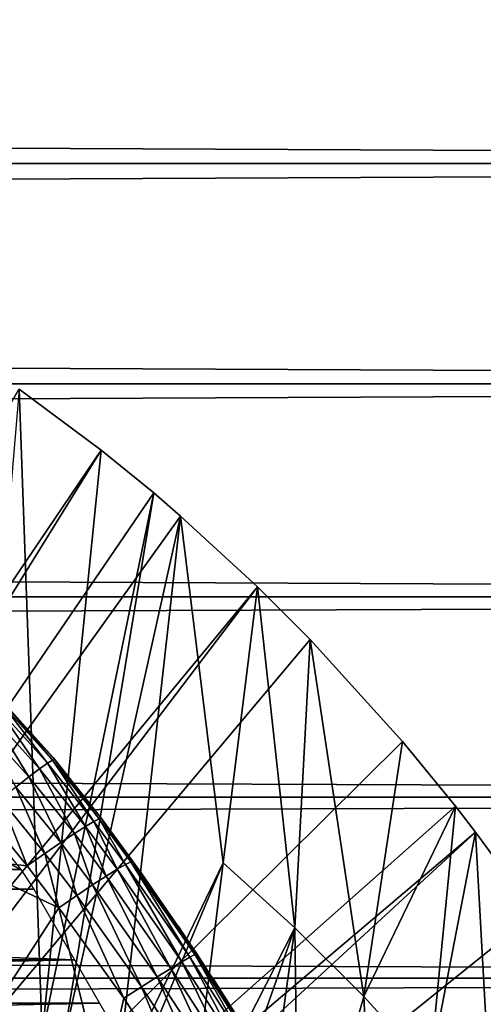
# Model space of a CAD drawing. Extents: x 0 to 508, y 0 to 1001.
# Drawn here: x 437 to 441, y 108 to 117 of the extents above; entities that cross this region are included whole.
import ezdxf

# ---------------------------------------------------------------- set-up
doc = ezdxf.new("R2010")
doc.units = 0
doc.header["$MEASUREMENT"] = 0
doc.layers.get('0').update_dxf_attribs({"linetype": 'CONTINUOUS'})

msp = doc.modelspace()

# ---------------------------------------------------------------- linework, layer by layer
for points in [[(41.067299, 115.300003, 78.109467), (466.933289, 117.210098, 77.942352), (41.067299, 117.210098, 77.942352)], [(41.067299, 117.210098, 56.276581), (466.933289, 117.210098, 56.276581), (466.933289, 115.300003, 56.10947)], [(41.067299, 117.210098, 56.276581), (466.933289, 115.300003, 56.10947), (41.067299, 115.300003, 56.10947)], [(41.067299, 115.300003, 78.109467), (466.933289, 115.300003, 78.109467), (466.933289, 117.210098, 77.942352)], [(41.067299, 115.300003, 56.10947), (466.933289, 115.300003, 56.10947), (466.933289, 113.389801, 56.276581)], [(41.067299, 115.300003, 56.10947), (466.933289, 113.389801, 56.276581), (41.067299, 113.389801, 56.276581)], [(41.067299, 113.389801, 77.942352), (466.933289, 113.389801, 77.942352), (466.933289, 115.300003, 78.109467)], [(41.067299, 113.389801, 77.942352), (466.933289, 115.300003, 78.109467), (41.067299, 115.300003, 78.109467)], [(41.067299, 113.389801, 56.276581), (466.933289, 113.389801, 56.276581), (466.933289, 111.537804, 56.77285)], [(41.067299, 113.389801, 56.276581), (466.933289, 111.537804, 56.77285), (41.067299, 111.537804, 56.77285)], [(41.067299, 111.537804, 77.446083), (466.933289, 111.537804, 77.446083), (466.933289, 113.389801, 77.942352)], [(41.067299, 111.537804, 77.446083), (466.933289, 113.389801, 77.942352), (41.067299, 113.389801, 77.942352)], [(430.305786, 101.726196, 0.052415), (437.100708, 113.343102, 0.052415), (437.812592, 112.813103, 0.052415)], [(437.100708, 113.343102, 0.052415), (436.655212, 108.1008, 49.600712), (437.299011, 107.728798, 49.598728)], [(437.100708, 113.343102, 0.052415), (437.299011, 107.728798, 49.598728), (437.812592, 112.813103, 0.052415)], [(430.305786, 101.726196, 0.052415), (437.812592, 112.813103, 0.052415), (430.777893, 101.470802, 0.052415)], [(430.777893, 101.470802, 0.052415), (437.812592, 112.813103, 0.052415), (438.268311, 112.441704, 0.052415)], [(437.812592, 112.813103, 0.052415), (437.299011, 107.728798, 49.598728), (438.268311, 112.441704, 0.052415)], [(430.777893, 101.470802, 0.052415), (438.268311, 112.441704, 0.052415), (438.502411, 112.240601, 0.052415)], [(437.473999, 107.620598, 49.59816), (438.268311, 112.441704, 0.052415), (437.299011, 107.728798, 49.598728)], [(438.502411, 112.240601, 0.052415), (438.268311, 112.441704, 0.052415), (437.473999, 107.620598, 49.59816)], [(439.169006, 111.626999, 0.052415), (430.777893, 101.470802, 0.052415), (438.502411, 112.240601, 0.052415)], [(437.473999, 107.620598, 49.59816), (437.948608, 107.311203, 49.596561), (438.502411, 112.240601, 0.052415)], [(438.502411, 112.240601, 0.052415), (437.948608, 107.311203, 49.596561), (438.870697, 109.230103, 24.98118)], [(438.502411, 112.240601, 0.052415), (438.870697, 109.230103, 24.98118), (439.169006, 111.626999, 0.052415)], [(439.169006, 111.626999, 0.052415), (431.201508, 101.141098, 0.052415), (430.777893, 101.470802, 0.052415)], [(439.625885, 111.1688, 0.052415), (431.201508, 101.141098, 0.052415), (439.169006, 111.626999, 0.052415)], [(439.169006, 111.626999, 0.052415), (438.870697, 109.230103, 24.98118), (439.494202, 108.665604, 24.98118)], [(439.169006, 111.626999, 0.052415), (439.494202, 108.665604, 24.98118), (439.625885, 111.1688, 0.052415)], [(41.067299, 111.537804, 56.77285), (466.933289, 111.537804, 56.77285), (466.933289, 109.800003, 57.583191)], [(41.067299, 111.537804, 56.77285), (466.933289, 109.800003, 57.583191), (41.067299, 109.800003, 57.583191)], [(41.067299, 109.800003, 76.63575), (466.933289, 109.800003, 76.63575), (466.933289, 111.537804, 77.446083)], [(41.067299, 109.800003, 76.63575), (466.933289, 111.537804, 77.446083), (41.067299, 111.537804, 77.446083)], [(431.201508, 101.141098, 0.052415), (439.625885, 111.1688, 0.052415), (440.428192, 110.281898, 0.052415)], [(439.625885, 111.1688, 0.052415), (439.494202, 108.665604, 24.98118), (440.093109, 108.068001, 24.98118)], [(439.625885, 111.1688, 0.052415), (440.093109, 108.068001, 24.98118), (440.428192, 110.281898, 0.052415)], [(436.933807, 110.652901, 81.431442), (436.97171, 110.613297, 83.446022), (437.393799, 110.142998, 81.201538)], [(437.276489, 110.045601, 84.120369), (436.91449, 110.572998, 83.896317), (436.849487, 110.517899, 84.108368)], [(437.345215, 110.094498, 83.909363), (436.955505, 110.605103, 83.673813), (436.91449, 110.572998, 83.896317)], [(437.345215, 110.094498, 83.909363), (436.91449, 110.572998, 83.896317), (437.276489, 110.045601, 84.120369)], [(437.389008, 110.122002, 83.688057), (436.97171, 110.613297, 83.446022), (436.955505, 110.605103, 83.673813)], [(437.389008, 110.122002, 83.688057), (436.955505, 110.605103, 83.673813), (437.345215, 110.094498, 83.909363)], [(437.407013, 110.127502, 83.461571), (436.97171, 110.613297, 83.446022), (437.389008, 110.122002, 83.688057)], [(437.393799, 110.142998, 81.201538), (436.97171, 110.613297, 83.446022), (437.407013, 110.127502, 83.461571)], [(437.184387, 109.976196, 84.316261), (436.849487, 110.517899, 84.108368), (436.762207, 110.441101, 84.305054)], [(437.276489, 110.045601, 84.120369), (436.849487, 110.517899, 84.108368), (437.184387, 109.976196, 84.316261)], [(437.184387, 109.976196, 84.316261), (436.762207, 110.441101, 84.305054), (437.071106, 109.888199, 84.492531)], [(440.428192, 110.281898, 0.052415), (440.888214, 109.720497, 0.052415), (431.201508, 101.141098, 0.052415)], [(440.428192, 110.281898, 0.052415), (440.093109, 108.068001, 24.98118), (440.888214, 109.720497, 0.052415)], [(437.74881, 109.588898, 83.928711), (437.389008, 110.122002, 83.688057), (437.345215, 110.094498, 83.909363)], [(437.795288, 109.611504, 83.708542), (437.407013, 110.127502, 83.461571), (437.389008, 110.122002, 83.688057)], [(437.795288, 109.611504, 83.708542), (437.389008, 110.122002, 83.688057), (437.74881, 109.588898, 83.928711)], [(437.814911, 109.6138, 83.483253), (437.814911, 109.6138, 80.929283), (437.393799, 110.142998, 81.201538)], [(437.393799, 110.142998, 81.201538), (437.407013, 110.127502, 83.461571), (437.814911, 109.6138, 83.483253)], [(437.814911, 109.6138, 83.483253), (437.407013, 110.127502, 83.461571), (437.795288, 109.611504, 83.708542)], [(437.579987, 109.485199, 84.333893), (437.276489, 110.045601, 84.120369), (437.184387, 109.976196, 84.316261)], [(437.676514, 109.546501, 84.138748), (437.345215, 110.094498, 83.909363), (437.276489, 110.045601, 84.120369)], [(437.676514, 109.546501, 84.138748), (437.276489, 110.045601, 84.120369), (437.579987, 109.485199, 84.333893)], [(437.74881, 109.588898, 83.928711), (437.345215, 110.094498, 83.909363), (437.676514, 109.546501, 84.138748)], [(437.461609, 109.406502, 84.509689), (437.184387, 109.976196, 84.316261), (437.071106, 109.888199, 84.492531)], [(437.579987, 109.485199, 84.333893), (437.184387, 109.976196, 84.316261), (437.461609, 109.406502, 84.509689)], [(437.323792, 109.311996, 84.66217), (437.071106, 109.888199, 84.492531), (436.939301, 109.783401, 84.645142)], [(437.461609, 109.406502, 84.509689), (437.071106, 109.888199, 84.492531), (437.323792, 109.311996, 84.66217)], [(41.067299, 109.800003, 57.583191), (466.933289, 109.800003, 57.583191), (466.933289, 108.229301, 58.68298)], [(41.067299, 109.800003, 57.583191), (466.933289, 108.229301, 58.68298), (41.067299, 108.229301, 58.68298)], [(41.067299, 108.229301, 75.53595), (466.933289, 108.229301, 75.53595), (466.933289, 109.800003, 76.63575)], [(41.067299, 108.229301, 75.53595), (466.933289, 109.800003, 76.63575), (41.067299, 109.800003, 76.63575)], [(437.169891, 109.204102, 84.787849), (436.939301, 109.783401, 84.645142), (436.791809, 109.664398, 84.770569)], [(437.323792, 109.311996, 84.66217), (436.939301, 109.783401, 84.645142), (437.169891, 109.204102, 84.787849)], [(431.201508, 101.141098, 0.052415), (440.888214, 109.720497, 0.052415), (441.062012, 109.497101, 0.052415)], [(440.66629, 107.4384, 24.98118), (440.888214, 109.720497, 0.052415), (440.093109, 108.068001, 24.98118)], [(440.66629, 107.4384, 24.98118), (441.062012, 109.497101, 0.052415), (440.888214, 109.720497, 0.052415)], [(437.169891, 109.204102, 84.787849), (436.791809, 109.664398, 84.770569), (436.533112, 109.270203, 85.022873)], [(438.023102, 109.216202, 83.944527), (437.795288, 109.611504, 83.708542), (437.74881, 109.588898, 83.928711)], [(438.068787, 109.238899, 83.725288), (437.814911, 109.6138, 83.483253), (437.795288, 109.611504, 83.708542)], [(438.068787, 109.238899, 83.725288), (437.795288, 109.611504, 83.708542), (438.023102, 109.216202, 83.944527)], [(438.087402, 109.241898, 83.500999), (437.814911, 109.6138, 83.483253), (438.068787, 109.238899, 83.725288)], [(437.814911, 109.6138, 80.929283), (437.814911, 109.6138, 83.483253), (438.15921, 109.141602, 80.655151)], [(438.15921, 109.141602, 80.655151), (437.814911, 109.6138, 83.483253), (438.087402, 109.241898, 83.500999)], [(437.11441, 109.172798, 80.674217), (420.8862, 109.172798, 80.674217), (436.304413, 109.581596, 80.91156)], [(437.11441, 109.172798, 80.674217), (436.304413, 109.581596, 80.91156), (436.975311, 109.3442, 80.77655)], [(437.855591, 109.114403, 84.348343), (437.676514, 109.546501, 84.138748), (437.579987, 109.485199, 84.333893)], [(437.951508, 109.1744, 84.153778), (437.74881, 109.588898, 83.928711), (437.676514, 109.546501, 84.138748)], [(437.951508, 109.1744, 84.153778), (437.676514, 109.546501, 84.138748), (437.855591, 109.114403, 84.348343)], [(438.023102, 109.216202, 83.944527), (437.74881, 109.588898, 83.928711), (437.951508, 109.1744, 84.153778)], [(431.201508, 101.141098, 0.052415), (441.062012, 109.497101, 0.052415), (431.565002, 100.746201, 0.052415)], [(431.565002, 100.746201, 0.052415), (441.062012, 109.497101, 0.052415), (441.581787, 108.789001, 0.052415)], [(437.737396, 109.037498, 84.523811), (437.579987, 109.485199, 84.333893), (437.461609, 109.406502, 84.509689)], [(437.855591, 109.114403, 84.348343), (437.579987, 109.485199, 84.333893), (437.737396, 109.037498, 84.523811)], [(441.212799, 106.778099, 24.98118), (441.062012, 109.497101, 0.052415), (440.66629, 107.4384, 24.98118)], [(441.212799, 106.778099, 24.98118), (441.581787, 108.789001, 0.052415), (441.062012, 109.497101, 0.052415)], [(437.599701, 108.945503, 84.676262), (437.461609, 109.406502, 84.509689), (437.323792, 109.311996, 84.66217)], [(437.737396, 109.037498, 84.523811), (437.461609, 109.406502, 84.509689), (437.599701, 108.945503, 84.676262)], [(437.445587, 108.8405, 84.802238), (437.169891, 109.204102, 84.787849), (436.533112, 109.270203, 85.022873)], [(436.533112, 109.270203, 85.022873), (436.533112, 107.428703, 85.663719), (437.445587, 108.8405, 84.802238)], [(437.445587, 108.8405, 84.802238), (437.323792, 109.311996, 84.66217), (437.169891, 109.204102, 84.787849)], [(437.599701, 108.945503, 84.676262), (437.323792, 109.311996, 84.66217), (437.445587, 108.8405, 84.802238)], [(437.226501, 109, 80.566742), (420.774109, 109, 80.566742), (420.8862, 109.172798, 80.674217)], [(437.226501, 109, 80.566742), (420.8862, 109.172798, 80.674217), (437.11441, 109.172798, 80.674217)], [(438.416809, 108.313499, 84.369698), (437.951508, 109.1744, 84.153778), (437.855591, 109.114403, 84.348343)], [(437.948608, 107.311203, 49.596561), (438.03949, 107.249199, 49.596241), (438.870697, 109.230103, 24.98118)], [(438.51181, 108.370796, 84.17646), (438.023102, 109.216202, 83.944527), (437.951508, 109.1744, 84.153778)], [(438.51181, 108.370796, 84.17646), (437.951508, 109.1744, 84.153778), (438.416809, 108.313499, 84.369698)], [(438.582001, 108.411201, 83.968971), (438.068787, 109.238899, 83.725288), (438.023102, 109.216202, 83.944527)], [(438.582001, 108.411201, 83.968971), (438.023102, 109.216202, 83.944527), (438.51181, 108.370796, 84.17646)], [(438.870697, 109.230103, 24.98118), (438.03949, 107.249199, 49.596241), (438.576294, 106.863602, 49.594311)], [(438.626007, 108.433998, 83.751793), (438.087402, 109.241898, 83.500999), (438.068787, 109.238899, 83.725288)], [(438.626007, 108.433998, 83.751793), (438.068787, 109.238899, 83.725288), (438.582001, 108.411201, 83.968971)], [(438.642914, 108.438499, 83.529701), (438.087402, 109.241898, 83.500999), (438.626007, 108.433998, 83.751793)], [(438.642914, 108.438499, 83.529701), (438.15921, 109.141602, 80.655151), (438.087402, 109.241898, 83.500999)], [(438.870697, 109.230103, 24.98118), (438.576294, 106.863602, 49.594311), (439.494202, 108.665604, 24.98118)], [(438.299286, 108.2407, 84.544403), (437.855591, 109.114403, 84.348343), (437.737396, 109.037498, 84.523811)], [(438.416809, 108.313499, 84.369698), (437.855591, 109.114403, 84.348343), (438.299286, 108.2407, 84.544403)], [(439.071899, 107.770599, 83.544853), (438.483002, 108.676399, 80.353477), (438.15921, 109.141602, 80.655151)], [(439.071899, 107.770599, 83.544853), (438.15921, 109.141602, 80.655151), (438.642914, 108.438499, 83.529701)], [(437.580292, 108.387199, 80.148888), (420.420288, 108.387199, 80.148888), (420.774109, 109, 80.566742)], [(437.580292, 108.387199, 80.148888), (420.774109, 109, 80.566742), (437.226501, 109, 80.566742)], [(438.161896, 108.153999, 84.696732), (437.737396, 109.037498, 84.523811), (437.599701, 108.945503, 84.676262)], [(438.299286, 108.2407, 84.544403), (437.737396, 109.037498, 84.523811), (438.161896, 108.153999, 84.696732)], [(438.007385, 108.055199, 84.823311), (437.599701, 108.945503, 84.676262), (437.445587, 108.8405, 84.802238)], [(438.161896, 108.153999, 84.696732), (437.599701, 108.945503, 84.676262), (438.007385, 108.055199, 84.823311)], [(437.445587, 108.8405, 84.802238), (436.533112, 107.428703, 85.663719), (437.830414, 107.268799, 85.168892)], [(437.445587, 108.8405, 84.802238), (437.830414, 107.268799, 85.168892), (438.007385, 108.055199, 84.823311)], [(431.565002, 100.746201, 0.052415), (441.581787, 108.789001, 0.052415), (442.116302, 107.990601, 0.052415)], [(438.787109, 108.219002, 80.023369), (438.483002, 108.676399, 80.353477), (439.071899, 107.770599, 83.544853)], [(439.494202, 108.665604, 24.98118), (438.576294, 106.863602, 49.594311), (438.800598, 106.692398, 49.593472)], [(439.494202, 108.665604, 24.98118), (438.800598, 106.692398, 49.593472), (439.181213, 106.3871, 49.59201)], [(439.527405, 106.0923, 49.590618), (439.494202, 108.665604, 24.98118), (439.181213, 106.3871, 49.59201)], [(439.527405, 106.0923, 49.590618), (440.093109, 108.068001, 24.98118), (439.494202, 108.665604, 24.98118)], [(439.04129, 107.546501, 84.187828), (438.582001, 108.411201, 83.968971), (438.51181, 108.370796, 84.17646)], [(439.110413, 107.585403, 83.982193), (438.626007, 108.433998, 83.751793), (438.582001, 108.411201, 83.968971)], [(439.110413, 107.585403, 83.982193), (438.582001, 108.411201, 83.968971), (439.04129, 107.546501, 84.187828)], [(439.071899, 107.770599, 83.544853), (438.642914, 108.438499, 83.529701), (438.626007, 108.433998, 83.751793)], [(439.153015, 107.608101, 83.767159), (439.071899, 107.770599, 83.544853), (438.626007, 108.433998, 83.751793)], [(439.153015, 107.608101, 83.767159), (438.626007, 108.433998, 83.751793), (439.110413, 107.585403, 83.982193)], [(437.797089, 108.011703, 79.861839), (420.203613, 108.011703, 79.861839), (437.580292, 108.387199, 80.148888)], [(420.203613, 108.011703, 79.861839), (420.420288, 108.387199, 80.148888), (437.580292, 108.387199, 80.148888)], [(438.830597, 107.4235, 84.55349), (438.416809, 108.313499, 84.369698), (438.299286, 108.2407, 84.544403)], [(438.947388, 107.492104, 84.379639), (438.51181, 108.370796, 84.17646), (438.416809, 108.313499, 84.369698)], [(438.947388, 107.492104, 84.379639), (438.416809, 108.313499, 84.369698), (438.830597, 107.4235, 84.55349)], [(439.04129, 107.546501, 84.187828), (438.51181, 108.370796, 84.17646), (438.947388, 107.492104, 84.379639)], [(41.067299, 108.229301, 58.68298), (466.933289, 108.229301, 58.68298), (466.933289, 106.873497, 60.038799)], [(41.067299, 108.229301, 58.68298), (466.933289, 106.873497, 60.038799), (41.067299, 106.873497, 60.038799)], [(41.067299, 106.873497, 74.18013), (466.933289, 106.873497, 74.18013), (466.933289, 108.229301, 75.53595)], [(41.067299, 106.873497, 74.18013), (466.933289, 108.229301, 75.53595), (41.067299, 108.229301, 75.53595)], [(438.693512, 107.342201, 84.70562), (438.299286, 108.2407, 84.544403), (438.161896, 108.153999, 84.696732)], [(438.830597, 107.4235, 84.55349), (438.299286, 108.2407, 84.544403), (438.693512, 107.342201, 84.70562)], [(438.539001, 107.249702, 84.832748), (438.161896, 108.153999, 84.696732), (438.007385, 108.055199, 84.823311)], [(438.693512, 107.342201, 84.70562), (438.161896, 108.153999, 84.696732), (438.539001, 107.249702, 84.832748)], [(438.787109, 108.219002, 80.023369), (439.071899, 107.770599, 83.544853), (439.071899, 107.770599, 79.663773)], [(435.883911, 107.492996, 60.488522), (436.180511, 108.074203, 61.486061), (437.182098, 107.516502, 61.486061)], [(437.431, 107.552002, 49.828381), (436.63501, 108.063904, 49.758259), (436.615997, 108.029099, 49.8298)], [(437.451996, 107.585503, 49.756439), (436.648193, 108.087997, 49.68121), (436.63501, 108.063904, 49.758259)], [(437.431, 107.552002, 49.828381), (437.451996, 107.585503, 49.756439), (436.63501, 108.063904, 49.758259)], [(436.648193, 108.087997, 49.68121), (437.299011, 107.728798, 49.598728), (436.655212, 108.1008, 49.600712)], [(437.466492, 107.608597, 49.679008), (437.299011, 107.728798, 49.598728), (436.648193, 108.087997, 49.68121)], [(437.451996, 107.585503, 49.756439), (437.466492, 107.608597, 49.679008), (436.648193, 108.087997, 49.68121)], [(438.007385, 108.055199, 84.823311), (437.830414, 107.268799, 85.168892), (438.539001, 107.249702, 84.832748)], [(440.219299, 105.449402, 49.587719), (440.093109, 108.068001, 24.98118), (439.527405, 106.0923, 49.590618)], [(440.219299, 105.449402, 49.587719), (440.66629, 107.4384, 24.98118), (440.093109, 108.068001, 24.98118)], [(438.006714, 107.648697, 79.559196), (419.993896, 107.648697, 79.559196), (437.797089, 108.011703, 79.861839)], [(437.797089, 108.011703, 79.861839), (419.993896, 107.648697, 79.559196), (420.203613, 108.011703, 79.861839)], [(437.403992, 107.509003, 49.892879), (436.615997, 108.029099, 49.8298), (436.591614, 107.984596, 49.893921)], [(437.403992, 107.509003, 49.892879), (437.431, 107.552002, 49.828381), (436.615997, 108.029099, 49.8298)]]:
    msp.add_3dface(points)

doc.saveas('drawing.dxf')
